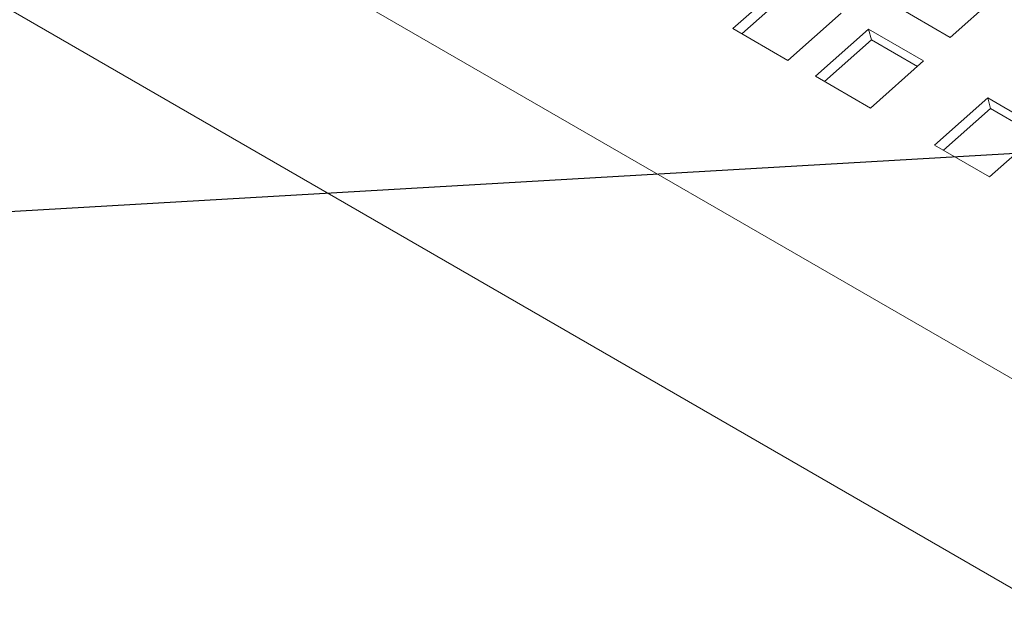
# Model space of a CAD drawing. Units: inches. Extents: x 0.1 to 8.5, y 0.3 to 10.8.
# Drawn here: x 5.5 to 5.7, y 8.4 to 8.5 of the extents above; entities that cross this region are included whole.
import ezdxf

# ---------------------------------------------------------------- set-up
doc = ezdxf.new("R2010")
doc.units = ezdxf.units.IN
doc.header["$MEASUREMENT"] = 0
doc.dimstyles.new('SLDDIMSTYLE2', dxfattribs={"dimtxt": 0.18, "dimasz": 0.0984251968503937, "dimexe": 0, "dimexo": 0.0625, "dimgap": 0, "dimtad": 0, "dimtih": 1, "dimtoh": 1, "dimdec": 0, "dimrnd": 1e-09, "dimzin": 0, "dimdsep": 46, "dimlunit": 5, "dimtxsty": 'Standard', "dimblk1": 'NONE', "dimblk2": 'NONE', "dimsah": 1, "dimcen": 0.09, "dimadec": 0, "dimazin": 0, "dimtfac": 0.0984251968503937, "dimtdec": 0, "dimtofl": 0, "dimtmove": 0, "dimatfit": 3, "dimldrblk": 'NONE', "dimfxl": 0, "dimfrac": 2, "dimtolj": 1, "dimtzin": 0, "dimarcsym": 0})

# ---------------------------------------------------------------- blocks, each defined once
blk = doc.blocks.new('_NONE')

msp = doc.modelspace()

# ---------------------------------------------------------------- linework, layer by layer
at = {"color": 7, "linetype": 'Continuous', "lineweight": 0}
for p, q in [((5.76721444326179, 8.429455291419824), (5.312014292117569, 8.692236745214865)), ((5.290141073335262, 8.654347099397043), (5.745341224479483, 8.391565645602002)), ((5.664369931168975, 8.534356919619073), (5.677176412873174, 8.545712494715838)), ((5.729531779818884, 8.543611296119668), (5.716725298114687, 8.532255721022903)), ((5.666526597022552, 8.533111881414776), (5.67785997170168, 8.543161251224403)), ((5.716725298114687, 8.532255721022903), (5.703467044507232, 8.539909547914199)), ((5.690434666480628, 8.538058667824542), (5.677628184776429, 8.526703092727777)), ((5.677628184776429, 8.526703092727777), (5.664369931168975, 8.534356919619073)), ((5.684257311580156, 8.522876179282129), (5.697063793284354, 8.534231754378894)), ((5.697063793284354, 8.534231754378894), (5.710322046891807, 8.526577927487596)), ((5.69774735211286, 8.531680510887456), (5.697063793284354, 8.534231754378894)), ((5.686413977433731, 8.52163114107783), (5.69774735211286, 8.531680510887456)), ((5.69774735211286, 8.531680510887456), (5.708848939866738, 8.525271700692503)), ((5.710322046891807, 8.526577927487596), (5.69751556518761, 8.51522235239083)), ((5.69751556518761, 8.51522235239083), (5.684257311580156, 8.522876179282129)), ((5.712983541557345, 8.506292879701753), (5.725790023261543, 8.517648454798518)), ((5.725790023261543, 8.517648454798518), (5.739048276868997, 8.509994627907222)), ((5.726473582090049, 8.515097211307081), (5.725790023261543, 8.517648454798518)), ((5.71514020741092, 8.505047841497456), (5.726473582090049, 8.515097211307081)), ((5.726473582090049, 8.515097211307081), (5.737575128360809, 8.508688425059823)), ((5.739048276868997, 8.509994627907222), (5.726241795164799, 8.498639052810457)), ((5.726241795164799, 8.498639052810457), (5.712983541557345, 8.506292879701753))]:
    msp.add_line(p, q, dxfattribs=at)

# ---------------------------------------------------------------- leaders
at = {"color": 7, "linetype": 'Continuous', "lineweight": 0, "has_arrowhead": 0}
msp.add_leader([(4.149976700863908, 8.412407903040767), (5.883906268988949, 8.513189412684463)], dimstyle='SLDDIMSTYLE2', dxfattribs=at)

doc.saveas('drawing.dxf')
